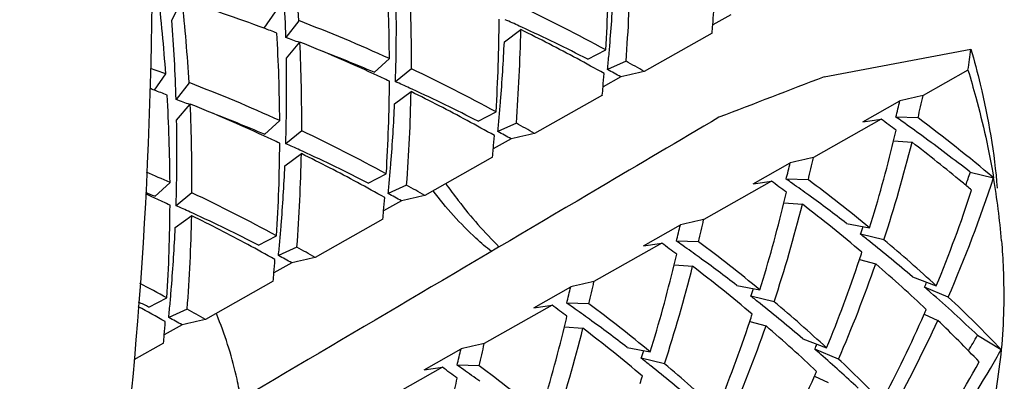
# Model space of a CAD drawing. Units: millimetres. Extents: x -618 to 1125, y 7 to 1045.
# Drawn here: x -554 to -548, y 659 to 661 of the extents above; entities that cross this region are included whole.
import ezdxf

# ---------------------------------------------------------------- set-up
doc = ezdxf.new("R2010")
doc.units = ezdxf.units.MM
doc.header["$LTSCALE"] = 23.1
doc.layers.get('0').update_dxf_attribs({"linetype": 'CONTINUOUS'})
doc.layers.add('02___PRT_ALL_AXES', color=7, linetype='CONTINUOUS')

msp = doc.modelspace()

# ---------------------------------------------------------------- linework, layer by layer
at = {"color": 7, "linetype": 'Continuous'}
for p, q in [((-553.1258, 661.2635), (-553.0618, 661.3864)), ((-552.5556, 661.2134), (-552.4854, 661.3143)), ((-549.6716, 661.2964), (-549.7825, 661.2337)), ((-552.3413, 661.2604), (-552.4213, 661.1558)), ((-550.9621, 661.2197), (-550.9783, 661.2271)), ((-551.0707, 661.1305), (-550.969, 661.2048)), ((-549.7869, 661.183), (-550.2063, 660.9459)), ((-552.4182, 661.0281), (-552.3344, 661.1278)), ((-550.5552, 661.0216), (-550.444, 661.0796)), ((-549.0947, 660.9129), (-548.1869, 661.0848)), ((-551.8758, 660.9409), (-551.781, 661.0256)), ((-550.3184, 661.01), (-550.4326, 660.9575)), ((-553.2338, 660.83), (-553.1636, 660.9309)), ((-551.8714, 660.9282), (-551.8798, 660.9321)), ((-551.6453, 660.9626), (-551.7436, 660.8831)), ((-550.3497, 660.9131), (-550.4607, 660.8504)), ((-548.2048, 660.9539), (-548.4823, 660.797)), ((-553.0195, 660.877), (-553.0995, 660.7724)), ((-551.7489, 660.7471), (-551.6472, 660.8214)), ((-551.6402, 660.8363), (-551.6565, 660.8437)), ((-550.465, 660.7996), (-550.8844, 660.5625)), ((-553.0964, 660.6447), (-553.0125, 660.7444)), ((-548.8544, 660.6349), (-548.6258, 660.7641)), ((-551.2334, 660.6383), (-551.1221, 660.6962)), ((-552.554, 660.5575), (-552.4592, 660.6422)), ((-550.9965, 660.6266), (-551.1107, 660.5742)), ((-548.7411, 660.6507), (-549.1605, 660.4136)), ((-548.5135, 660.6594), (-548.6507, 660.6643)), ((-552.5493, 660.5447), (-552.558, 660.5487)), ((-552.3235, 660.5792), (-552.4218, 660.4997)), ((-551.0279, 660.5297), (-551.1388, 660.467)), ((-548.6649, 660.5168), (-548.5503, 660.5081)), ((-552.427, 660.3637), (-552.3253, 660.438)), ((-552.3184, 660.4529), (-552.3347, 660.4603)), ((-551.1432, 660.4162), (-551.5626, 660.1791)), ((-549.5325, 660.2515), (-549.3039, 660.3807)), ((-551.9115, 660.2549), (-551.8003, 660.3128)), ((-548.1903, 660.3227), (-548.0465, 660.289)), ((-553.2322, 660.1741), (-553.1373, 660.2588)), ((-551.6747, 660.2432), (-551.7889, 660.1908)), ((-549.4192, 660.2673), (-549.8386, 660.0302)), ((-549.1916, 660.2761), (-549.3288, 660.2809)), ((-553.0016, 660.1958), (-553.1, 660.1163)), ((-553.2276, 660.1614), (-553.2362, 660.1653)), ((-551.7061, 660.1463), (-551.817, 660.0836)), ((-549.3431, 660.1335), (-549.2285, 660.1247)), ((-552.9965, 660.0695), (-553.0128, 660.077)), ((-553.1052, 659.9804), (-553.0035, 660.0546)), ((-551.8214, 660.0328), (-552.2408, 659.7957)), ((-548.9554, 660.0068), (-548.8126, 659.9789)), ((-550.2107, 659.8681), (-549.9821, 659.9974)), ((-548.7247, 659.9056), (-548.8684, 659.9393)), ((-552.5897, 659.8715), (-552.4785, 659.9295)), ((-550.0974, 659.8839), (-550.5168, 659.6468)), ((-549.8698, 659.8927), (-550.007, 659.8975)), ((-552.3529, 659.8598), (-552.4671, 659.8074)), ((-552.3842, 659.7629), (-552.4951, 659.7002)), ((-548.8755, 659.7837), (-548.7751, 659.7564)), ((-550.0213, 659.7501), (-549.9066, 659.7413)), ((-552.4995, 659.6494), (-552.9189, 659.4123)), ((-548.5472, 659.6765), (-548.4007, 659.6203)), ((-550.8888, 659.4847), (-550.6603, 659.614)), ((-549.6335, 659.6234), (-549.4908, 659.5955)), ((-548.3268, 659.5514), (-548.4735, 659.6131)), ((-553.2679, 659.4881), (-553.1566, 659.5461)), ((-550.5479, 659.5093), (-550.6852, 659.5141)), ((-549.4028, 659.5222), (-549.5466, 659.5559)), ((-553.031, 659.4764), (-553.1452, 659.424)), ((-550.7755, 659.5005), (-551.1949, 659.2634)), ((-549.5536, 659.4003), (-549.4533, 659.373)), ((-548.4757, 659.4456), (-548.3913, 659.407)), ((-553.0624, 659.3795), (-553.1733, 659.3168)), ((-550.6994, 659.3667), (-550.5848, 659.3579)), ((-549.2254, 659.2931), (-549.0789, 659.2369)), ((-548.1455, 659.3149), (-547.9993, 659.2268)), ((-553.1777, 659.266), (-553.3605, 659.1627)), ((-551.567, 659.1013), (-551.3384, 659.2306)), ((-550.3117, 659.24), (-550.1689, 659.2121)), ((-549.0049, 659.168), (-549.1517, 659.2297)), ((-550.081, 659.1389), (-550.2248, 659.1725)), ((-551.4537, 659.1171), (-551.8731, 658.88)), ((-551.2261, 659.1259), (-551.3633, 659.1307)), ((-549.1539, 659.0622), (-549.0694, 659.0236))]:
    msp.add_line(p, q, dxfattribs=at)
for centre, radius, start, end in [((-562.7442, 660.6515), 10.4207, 3.34989, 6.16037), ((-563.0158, 660.835), 10.5994, 1.73449, 4.39317), ((-560.821, 661.7169), 10.3966, 356.48555, 359.64596), ((-560.6698, 661.793), 10.381, 355.674, 358.86908), ((-562.2993, 660.9517), 10.5185, 0.40289, 3.35452), ((-562.1623, 661.0284), 10.5172, 359.64144, 2.63115), ((-560.7495, 661.9792), 10.3674, 355.38483, 357.42768), ((-563.5426, 660.1928), 10.4053, 4.06803, 6.83626), ((-562.2928, 661.2189), 10.5545, 358.17671, 1.04528), ((-563.4224, 660.2681), 10.4207, 3.34989, 6.16037), ((-555.873, 652.3273), 9.4852, 69.5283, 72.76013), ((-555.3546, 652.0813), 10.251, 61.37748, 64.65926), ((-559.9803, 662.0901), 10.2337, 355.20007, 355.66598), ((-563.694, 660.4516), 10.5994, 1.73449, 4.39317), ((-555.8675, 652.0604), 9.8527, 65.49583, 69.02918), ((-561.4992, 661.3336), 10.3966, 356.48555, 359.64596), ((-555.1698, 652.0636), 10.0766, 65.42026, 65.96395), ((-555.2431, 651.9068), 10.2498, 62.78252, 65.312), ((-559.9495, 662.0875), 10.2028, 354.91387, 355.19998), ((-555.9349, 652.1589), 9.6646, 69.03477, 69.5333), ((-562.9774, 660.5683), 10.5185, 0.40288, 3.35452), ((-555.6745, 652.107), 9.6159, 69.6816, 70.22552), ((-561.348, 661.4097), 10.381, 355.674, 358.86908), ((-555.5159, 651.9552), 10.3068, 61.64886, 63.82207), ((-562.8405, 660.645), 10.5172, 359.64144, 2.63115), ((-556.0473, 651.8804), 9.965, 65.27819, 68.12388), ((-561.4277, 661.5958), 10.3674, 355.38483, 357.42768), ((-560.6341, 661.9706), 10.2517, 354.85649, 355.38102), ((-555.7668, 651.8677), 9.8724, 66.78834, 68.90712), ((-560.5846, 661.9661), 10.2019, 354.32642, 354.85652), ((-569.2745, 663.8964), 21.2742, 352.04969, 352.40548), ((-562.9709, 660.8355), 10.5545, 358.17671, 1.04528), ((-555.5629, 651.868), 10.4058, 60.59623, 61.64946), ((-555.447, 651.9095), 10.4461, 59.88788, 60.59624), ((-556.44, 651.954), 9.5561, 69.94887, 70.55265), ((-556.1078, 651.7478), 10.1108, 64.66274, 65.22838), ((-556.0328, 651.6979), 10.251, 61.37748, 64.65926), ((-560.6584, 661.7067), 10.2337, 355.20007, 355.66598), ((-555.3178, 651.7621), 10.4126, 61.50226, 62.01967), ((-540.9098, 619.9931), 41.9947, 102.78969, 102.9905), ((-556.5457, 651.677), 9.8527, 65.49584, 69.02917), ((-562.1773, 660.9502), 10.3966, 356.48555, 359.64596), ((-555.848, 651.6802), 10.0766, 65.42026, 65.96395), ((-556.6008, 651.8085), 9.6295, 69.53349, 69.71051), ((-556.6131, 651.7755), 9.6647, 69.03477, 69.5333), ((-563.6556, 660.1849), 10.5185, 0.40289, 3.35452), ((-562.0262, 661.0263), 10.381, 355.674, 358.86908), ((-556.194, 651.5719), 10.3067, 61.6512, 63.82208), ((-555.9213, 651.5234), 10.2498, 62.78252, 65.312), ((-560.6277, 661.7041), 10.2028, 354.91387, 355.19998), ((-539.373, 620.662), 41.1558, 102.78764, 102.99255), ((-557.6523, 662.8027), 9.3867, 346.80155, 347.66228), ((-556.3527, 651.7236), 9.6159, 69.6816, 70.22552), ((-563.5187, 660.2616), 10.5172, 359.64144, 2.63115), ((-556.7255, 651.497), 9.965, 65.27819, 68.12388), ((-562.1059, 661.2124), 10.3674, 355.38483, 357.42768), ((-561.3123, 661.5872), 10.2517, 354.85649, 355.38102), ((-557.6274, 662.9555), 9.2645, 345.68177, 346.31811), ((-556.445, 651.4843), 9.8724, 66.78834, 68.90702), ((-563.6491, 660.4521), 10.5545, 358.17671, 1.04528), ((-556.241, 651.4846), 10.4058, 60.59623, 61.6518), ((-561.2627, 661.5827), 10.2019, 354.32642, 354.85652), ((-556.1252, 651.5261), 10.4461, 59.88788, 60.59624), ((-551.5336, 680.2963), 19.8431, 277.75993, 278.09021), ((-554.8683, 652.2571), 10.3921, 53.24054, 53.87086), ((-554.7216, 651.9994), 10.58, 54.72039, 54.9834), ((-554.7136, 652.0107), 10.5662, 53.91366, 54.72062), ((-554.634, 652.4645), 10.2282, 49.90606, 53.24532), ((-556.7109, 651.3146), 10.251, 61.37748, 64.65926), ((-561.3366, 661.3233), 10.2337, 355.20007, 355.66598), ((-555.996, 651.3787), 10.4126, 61.50226, 62.01967), ((-541.5879, 619.6097), 41.9947, 102.78969, 102.9905), ((-557.7136, 662.7087), 9.3105, 346.38388, 346.80094), ((-554.6617, 652.081), 10.4788, 51.86095, 53.91663), ((-556.786, 651.3643), 10.1109, 64.66274, 65.22667), ((-562.8555, 660.5668), 10.3966, 356.48555, 359.64596), ((-556.5261, 651.2968), 10.0766, 65.42026, 65.96395), ((-557.4594, 662.6439), 9.0482, 342.87013, 346.40356), ((-557.3063, 662.716), 9.03, 341.8671, 345.84713), ((-554.7256, 652.4422), 10.1584, 50.3291, 52.56177), ((-562.7043, 660.6429), 10.381, 355.674, 358.86908), ((-556.8722, 651.1885), 10.3067, 61.6508, 63.82208), ((-556.5995, 651.14), 10.2498, 62.78252, 65.312), ((-561.3059, 661.3207), 10.2028, 354.91387, 355.19998), ((-561.9904, 661.2038), 10.2517, 354.85649, 355.38102), ((-558.3055, 662.5721), 9.2645, 345.68177, 346.31811), ((-540.0511, 620.2786), 41.1558, 102.78764, 102.99255), ((-558.3304, 662.4193), 9.3867, 346.80155, 347.66228), ((-557.2889, 651.1444), 10.0154, 65.51116, 66.42002), ((-562.784, 660.829), 10.3674, 355.38483, 357.42768), ((-556.3334, 663.1539), 8.6213, 340.26573, 340.82864), ((-556.9192, 651.1012), 10.4058, 60.59623, 61.6514), ((-561.9409, 661.1993), 10.2019, 354.32642, 354.85652), ((-556.8034, 651.1427), 10.4461, 59.88788, 60.59624), ((-552.2118, 679.9129), 19.8431, 277.75993, 278.09021), ((-555.5465, 651.8737), 10.3921, 53.24054, 53.87086), ((-555.4009, 651.6145), 10.5819, 54.72116, 54.9834), ((-555.393, 651.6256), 10.5682, 54.04481, 54.72134), ((-555.3321, 652.0549), 10.2613, 50.55392, 53.24342), ((-556.1293, 662.9378), 8.5057, 336.53863, 341.8559), ((-554.6191, 652.5714), 9.9909, 49.88846, 50.32665), ((-552.626, 659.5157), 4.6443, 4.73867, 9.58543), ((-557.446, 651.0202), 10.0675, 65.28146, 65.60492), ((-557.1518, 651.0332), 9.9459, 66.79018, 67.13662), ((-557.3891, 650.9312), 10.251, 61.37748, 64.65926), ((-556.6742, 650.9953), 10.4126, 61.50226, 62.01967), ((-558.3918, 662.3253), 9.3105, 346.38387, 346.80094), ((-556.2378, 662.85), 8.4764, 337.60325, 341.87022), ((-557.4641, 650.9809), 10.1108, 64.66274, 65.22775), ((-562.0147, 660.9399), 10.2337, 355.20007, 355.66598), ((-542.2661, 619.2264), 41.9947, 102.78969, 102.9905), ((-558.1376, 662.2605), 9.0482, 342.87013, 346.40356), ((-557.9844, 662.3326), 9.03, 341.8671, 345.84713), ((-555.3816, 652.0868), 10.1227, 49.89246, 52.56548), ((-555.3561, 651.6759), 10.5059, 52.46437, 54.04635), ((-563.5336, 660.1834), 10.3966, 356.48555, 359.64596), ((-557.2043, 650.9134), 10.0766, 65.42026, 65.96395), ((-557.2776, 650.7566), 10.2498, 62.78252, 65.312), ((-561.984, 660.9373), 10.2028, 354.91387, 355.19998), ((-563.3825, 660.2595), 10.381, 355.674, 358.86908), ((-557.5504, 650.805), 10.3067, 61.64978, 63.82207), ((-540.7293, 619.8952), 41.1558, 102.78764, 102.99255), ((-559.0086, 662.0359), 9.3867, 346.80155, 347.66228), ((-563.4622, 660.4457), 10.3674, 355.38483, 357.42768), ((-562.6686, 660.8204), 10.2517, 354.85649, 355.38102), ((-558.9837, 662.1887), 9.2645, 345.68177, 346.31811), ((-557.0604, 662.7875), 8.6729, 340.82845, 341.15887), ((-555.289, 651.7627), 10.3962, 51.46288, 51.85976), ((-562.619, 660.8159), 10.2019, 354.32642, 354.85652), ((-552.89, 679.5296), 19.8431, 277.75993, 278.09021), ((-556.2246, 651.4903), 10.3921, 53.24054, 53.87086), ((-556.079, 651.2311), 10.5819, 54.72116, 54.9834), ((-556.0103, 651.6715), 10.2613, 50.55392, 53.24342), ((-555.2069, 651.8645), 10.2654, 49.55257, 51.46753), ((-555.0079, 652.4458), 9.7534, 47.35736, 49.89358), ((-557.5973, 650.7178), 10.4058, 60.59623, 61.65038), ((-557.4815, 650.7593), 10.4461, 59.88788, 60.59624), ((-556.0711, 651.2422), 10.5682, 54.04481, 54.72134), ((-557.161, 662.5515), 8.7358, 341.52777, 341.84083), ((-562.6929, 660.5565), 10.2337, 355.20007, 355.66598), ((-557.3523, 650.6119), 10.4126, 61.50226, 62.01967), ((-542.9443, 618.843), 41.9947, 102.78969, 102.9905), ((-559.0699, 661.9419), 9.3105, 346.38388, 346.80094), ((-556.0343, 651.2925), 10.5059, 52.46437, 54.04635), ((-556.9021, 662.4611), 8.4616, 337.6018, 341.55306), ((-556.7432, 662.5292), 8.4367, 336.52181, 340.81256), ((-555.1004, 652.4169), 9.689, 47.96732, 49.24466), ((-562.6622, 660.5539), 10.2028, 354.91387, 355.19998), ((-558.8158, 661.8771), 9.0482, 342.87013, 346.40356), ((-558.6626, 661.9492), 9.03, 341.8671, 345.84713), ((-556.0598, 651.7034), 10.1227, 49.89246, 52.56548), ((-558.1122, 650.4621), 10.3478, 61.38625, 62.43354), ((-541.4074, 619.5118), 41.1558, 102.78764, 102.99255), ((-559.6867, 661.6525), 9.3867, 346.80155, 347.66228), ((-555.8399, 662.9559), 8.0894, 335.59182, 335.84804), ((-563.3468, 660.437), 10.2517, 354.85649, 355.38102), ((-559.6618, 661.8053), 9.2645, 345.68177, 346.31811), ((-557.7385, 662.4041), 8.6729, 340.82845, 341.15887), ((-554.9042, 652.6338), 9.3965, 46.72133, 47.97079), ((-555.0907, 652.0004), 10.0866, 48.71658, 49.00191), ((-554.9763, 652.1288), 9.9146, 46.45244, 48.7241), ((-557.9876, 650.3105), 10.3201, 62.78455, 63.1797), ((-563.2972, 660.4326), 10.2019, 354.32642, 354.85652), ((-556.7572, 650.8477), 10.5819, 54.72116, 54.9834), ((-555.9672, 651.3793), 10.3962, 51.46288, 51.85976), ((-555.6861, 652.0624), 9.7534, 47.35736, 49.89358), ((-554.4226, 653.0754), 8.8937, 43.7614, 46.7322), ((-558.2756, 650.3343), 10.4059, 60.59624, 61.6441), ((-558.1597, 650.3759), 10.4461, 59.88788, 60.59624), ((-553.5681, 679.1462), 19.8431, 277.75993, 278.09021), ((-556.9028, 651.1069), 10.3921, 53.24054, 53.87086), ((-556.7493, 650.8588), 10.5682, 54.04481, 54.72134), ((-556.6885, 651.2881), 10.2613, 50.55392, 53.24342), ((-555.885, 651.4811), 10.2654, 49.55257, 51.46753), ((-555.933, 662.7244), 8.1468, 336.26571, 336.49105), ((-563.3711, 660.1731), 10.2337, 355.20007, 355.66598), ((-558.0305, 650.2285), 10.4126, 61.50226, 62.01967), ((-543.6224, 618.4596), 41.9947, 102.78969, 102.9905), ((-555.2138, 658.4683), 2.5579, 22.38527, 22.56905), ((-555.2016, 658.4734), 2.5446, 21.87549, 22.38556), ((-559.7481, 661.5585), 9.3105, 346.38387, 346.80094), ((-556.7124, 650.9091), 10.5059, 52.46437, 54.04635), ((-557.5803, 662.0777), 8.4616, 337.6018, 341.55306), ((-557.8391, 662.1681), 8.7357, 341.52777, 341.84083), ((-555.7263, 662.6307), 7.9199, 331.94091, 336.28471), ((-555.4998, 662.6625), 7.8186, 330.76021, 335.39394), ((-554.3865, 653.1699), 8.6512, 43.72916, 46.13277), ((-559.4939, 661.4937), 9.0482, 342.87013, 346.40356), ((-559.3408, 661.5658), 9.03, 341.8671, 345.84713), ((-556.7379, 651.32), 10.1227, 49.89246, 52.56548), ((-557.4213, 662.1458), 8.4367, 336.52181, 340.81256), ((-555.7786, 652.0334), 9.6891, 47.96844, 49.24465), ((-563.3403, 660.1705), 10.2028, 354.91387, 355.19998), ((-554.6376, 663.0687), 7.4992, 329.11418, 329.96279), ((-560.34, 661.4219), 9.2645, 345.68177, 346.31811), ((-542.0856, 619.1284), 41.1558, 102.78764, 102.99255), ((-560.3649, 661.2691), 9.3867, 346.80155, 347.66228), ((-558.4167, 662.0207), 8.6729, 340.82845, 341.15887), ((-555.5824, 652.2503), 9.3967, 46.72133, 47.97193), ((-556.5184, 662.5726), 8.0897, 335.59181, 335.82462), ((-555.7699, 651.6158), 10.0882, 48.71709, 49.00192), ((-554.5855, 662.917), 7.5495, 329.71134, 330.73803), ((-556.6454, 650.9959), 10.3962, 51.46288, 51.85976), ((-555.6748, 651.7228), 9.945, 46.93371, 48.72188), ((-555.1539, 652.6366), 8.9705, 44.33216, 46.72749), ((-554.5525, 662.7411), 7.3539, 325.85674, 330.77061), ((-554.2463, 678.7628), 19.8431, 277.75993, 278.09021), ((-557.581, 650.7235), 10.3921, 53.24054, 53.87086), ((-557.4353, 650.4643), 10.5819, 54.72116, 54.9834), ((-557.4274, 650.4754), 10.5682, 54.04481, 54.72134), ((-557.3666, 650.9047), 10.2613, 50.55391, 53.24342), ((-556.5632, 651.0977), 10.2654, 49.55257, 51.46753), ((-556.3642, 651.679), 9.7534, 47.35736, 49.89358), ((-556.6111, 662.341), 8.1467, 336.26571, 336.49105), ((-554.3955, 662.8044), 7.3287, 324.61978, 329.72256), ((-560.4262, 661.1751), 9.3104, 346.38387, 346.80094), ((-558.5173, 661.7848), 8.7358, 341.52777, 341.84083), ((-556.4045, 662.2473), 7.9199, 331.94091, 336.28471)]:
    msp.add_arc(centre, radius, start, end, dxfattribs=at)
for points, knots in [([(-548.1869, 661.0848), (-548.1658, 661.0126), (-548.0905, 660.7306), (-548.0418, 660.4411), (-548.0241, 660.225)], [0, 0, 0, 0, 0.257434, 1, 1, 1, 1]), ([(-548.2048, 660.9539), (-548.1878, 660.8984), (-548.1244, 660.6795), (-548.0748, 660.4566), (-548.0465, 660.289)], [0, 0, 0, 0, 0.254377, 1, 1, 1, 1]), ([(-549.7444, 660.6627), (-549.9906, 660.5174), (-550.9758, 659.936), (-551.961, 659.3548), (-552.7001, 658.9189)], [0, 0, 0, 0, 0.249902, 1, 1, 1, 1]), ([(-551.4327, 660.2525), (-551.4077, 660.217), (-551.3063, 660.0795), (-551.1932, 659.9505), (-551.1028, 659.8607)], [0, 0, 0, 0, 0.254229, 1, 1, 1, 1]), ([(-551.1505, 659.8326), (-551.1832, 659.8589), (-551.3149, 659.9725), (-551.4316, 660.103), (-551.5109, 660.2082)], [0, 0, 0, 0, 0.241909, 1, 1, 1, 1]), ([(-547.9976, 659.8993), (-547.9928, 659.8417), (-547.9791, 659.6177), (-547.9837, 659.3925), (-547.9993, 659.2268)], [0, 0, 0, 0, 0.257929, 1, 1, 1, 1]), ([(-552.6992, 658.9187), (-552.7058, 658.9605), (-552.7383, 659.1318), (-552.791, 659.299), (-552.8402, 659.4215)], [0, 0, 0, 0, 0.242874, 1, 1, 1, 1]), ([(-547.9993, 659.2268), (-548.007, 659.1454), (-548.0471, 658.8394), (-548.1346, 658.5382), (-548.2312, 658.3328)], [0, 0, 0, 0, 0.264743, 1, 1, 1, 1])]:
    msp.add_open_spline(points, degree=3, knots=knots, dxfattribs=at)
msp.add_open_spline([(-549.0947, 660.9129), (-549.3112, 660.8293), (-549.5278, 660.7458), (-549.7444, 660.6627)], degree=3, dxfattribs=at)
at = {"layer": '02___PRT_ALL_AXES', "color": 7, "linetype": 'Continuous'}
msp.add_open_spline([(-575.9274, 698.9364), (-574.7527, 698.3713), (-572.4147, 697.0289), (-569.1024, 694.5359), (-565.9435, 691.5546), (-563.0084, 688.1517), (-560.3616, 684.4025), (-558.0619, 680.3906), (-556.1604, 676.2051), (-554.6996, 671.9391), (-553.7119, 667.6869), (-553.2198, 663.5425), (-553.2351, 659.5964), (-553.7601, 655.9342), (-554.7871, 652.6367), (-556.0701, 650.217), (-557.3251, 648.5616), (-558.3594, 647.4739), (-559.4944, 646.5292), (-560.3154, 645.9974), (-560.7381, 645.7584)], degree=3, knots=[0, 0, 0, 0, 0.061061, 0.125841, 0.193781, 0.264128, 0.335998, 0.408426, 0.480421, 0.551013, 0.619304, 0.684521, 0.746076, 0.803632, 0.857177, 0.907099, 0.930981, 0.954309, 0.977253, 1, 1, 1, 1], dxfattribs=at)

doc.saveas('drawing.dxf')
